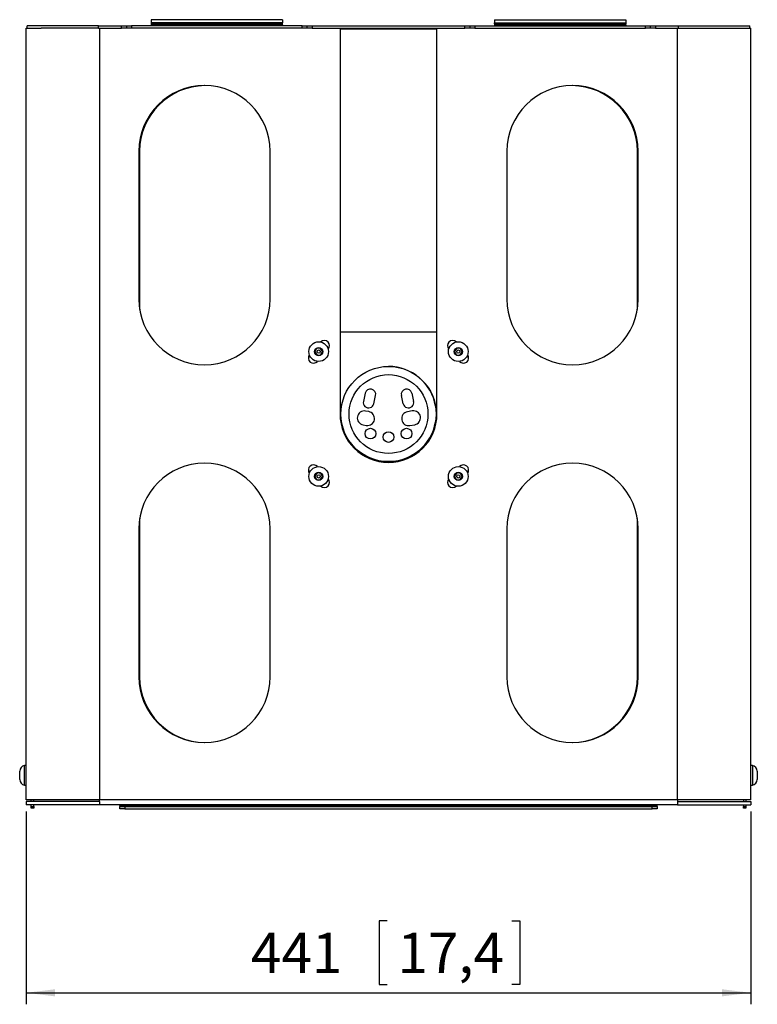
# Model space of a CAD drawing. Extents: x 97 to 2125, y 139 to 2563.
# Drawn here: x 260 to 901, y 1169 to 2026 of the extents above; entities that cross this region are included whole.
import ezdxf

# ---------------------------------------------------------------- set-up
doc = ezdxf.new("R2010")
doc.units = 0
doc.header["$LTSCALE"] = 10
doc.layers.get('0').update_dxf_attribs({"linetype": 'CONTINUOUS'})
doc.layers.add('MAATENTEKST', color=7, linetype='CONTINUOUS')
doc.styles.add('SLDTEXTSTYLE0', font='TXT', dxfattribs={"width": 0.75})
doc.dimstyles.new('SLDDIMSTYLE0', dxfattribs={"dimtxt": 35, "dimasz": 25, "dimexe": 0, "dimexo": 0.0625, "dimgap": 8.75, "dimtad": 1, "dimdec": 1, "dimlfac": 0.7, "dimrnd": 1e-09, "dimzin": 12, "dimtxsty": 'SLDTEXTSTYLE0', "dimsah": 1, "dimcen": 0.09, "dimazin": 3, "dimtfac": 1, "dimtofl": 0, "dimtmove": 0, "dimatfit": 3, "dimtolj": 1, "dimtzin": 12})

# ---------------------------------------------------------------- blocks, each defined once
blk = doc.blocks.new('*D6')
at = {"layer": 'MAATENTEKST'}
for p, q in [((265.46, 1336.91), (265.46, 1169.06)), ((895.46, 1336.91), (895.46, 1169.06)), ((579.33, 1241.73), (572.22, 1241.73)), ((572.22, 1241.73), (572.22, 1186.17)), ((687.61, 1241.73), (694.72, 1241.73)), ((694.72, 1241.73), (694.72, 1186.17)), ((572.22, 1186.17), (579.33, 1186.17)), ((694.72, 1186.17), (687.61, 1186.17)), ((265.46, 1179.06), (895.46, 1179.06))]:
    blk.add_line(p, q, dxfattribs=at)
for points in [[(265.46, 1179.06), (290.46, 1175.96), (290.46, 1182.16)], [(895.46, 1179.06), (870.46, 1182.16), (870.46, 1175.96)]]:
    blk.add_solid(points, dxfattribs=at)
at = {"layer": 'MAATENTEKST', "char_height": 35, "attachment_point": 1, "style": 'SLDTEXTSTYLE0'}
for s, insert in [('441', (460.86, 1231.28, -264.85)), ('17,4', (588.21, 1231.28, -264.85))]:
    blk.add_mtext(s, dxfattribs=dict(at, insert=insert))

msp = doc.modelspace()

# ---------------------------------------------------------------- linework, layer by layer
at = {"color": 7, "linetype": 'CONTINUOUS'}
for p, q in [((374.03, 2025.72), (374.03, 2022.91)), ((488.32, 2025.72), (374.03, 2025.72)), ((488.32, 2022.91), (374.03, 2022.91)), ((374.03, 2022.91), (374.03, 2022.02)), ((374.03, 2022.02), (374.03, 2021.32)), ((488.32, 2025.72), (488.32, 2022.91)), ((488.32, 2022.02), (488.32, 2022.91)), ((488.32, 2021.32), (488.32, 2022.02)), ((672.6, 2025.72), (786.89, 2025.72)), ((672.6, 2025.72), (672.6, 2022.91)), ((672.6, 2022.91), (786.89, 2022.91)), ((672.6, 2022.02), (672.6, 2022.91)), ((672.6, 2022.02), (672.6, 2021.32)), ((786.89, 2025.72), (786.89, 2022.91)), ((786.89, 2022.91), (786.89, 2022.02)), ((786.89, 2021.32), (786.89, 2022.02)), ((265.46, 1346.91), (265.46, 2018.34)), ((265.46, 2018.34), (278.39, 2018.34)), ((266.17, 2018.34), (266.17, 2020.49)), ((328.32, 2020.49), (266.17, 2020.49)), ((328.32, 2018.34), (278.39, 2018.34)), ((328.32, 2020.49), (348.32, 2020.49)), ((328.32, 2018.34), (348.32, 2018.34)), ((329.03, 2018.34), (348.32, 2018.34)), ((348.32, 2020.49), (352.6, 2020.49)), ((352.6, 2018.34), (348.32, 2018.34)), ((352.6, 2020.49), (352.6, 2018.34)), ((352.6, 2020.49), (356.89, 2020.49)), ((356.89, 2018.34), (352.6, 2018.34)), ((505.46, 2020.49), (356.89, 2020.49)), ((505.46, 2018.34), (356.89, 2018.34)), ((374.03, 2021.32), (374.03, 2020.49)), ((488.32, 2021.32), (488.32, 2020.49)), ((505.46, 2020.49), (509.74, 2020.49)), ((509.74, 2018.34), (505.46, 2018.34)), ((509.74, 2018.34), (509.74, 2020.49)), ((509.74, 2020.49), (514.03, 2020.49)), ((514.03, 2018.34), (509.74, 2018.34)), ((514.03, 2020.49), (646.89, 2020.49)), ((514.03, 2018.34), (646.89, 2018.34)), ((514.03, 2018.34), (538.32, 2018.34)), ((538.32, 2018.34), (538.32, 1682.63)), ((622.6, 1682.63), (622.6, 2018.34)), ((622.6, 2018.34), (646.89, 2018.34)), ((646.89, 2020.49), (651.17, 2020.49)), ((651.17, 2018.34), (646.89, 2018.34)), ((651.17, 2020.49), (651.17, 2018.34)), ((651.17, 2020.49), (655.46, 2020.49)), ((655.46, 2018.34), (651.17, 2018.34)), ((655.46, 2020.49), (804.03, 2020.49)), ((655.46, 2018.34), (804.03, 2018.34)), ((672.6, 2021.32), (672.6, 2020.49)), ((786.89, 2021.32), (786.89, 2020.49)), ((804.03, 2020.49), (808.32, 2020.49)), ((808.32, 2018.34), (804.03, 2018.34)), ((808.32, 2018.34), (808.32, 2020.49)), ((808.32, 2020.49), (812.6, 2020.49)), ((812.6, 2018.34), (808.32, 2018.34)), ((812.6, 2020.49), (832.6, 2020.49)), ((812.6, 2018.34), (832.6, 2018.34)), ((812.6, 2018.34), (831.89, 2018.34)), ((832.6, 2020.49), (894.74, 2020.49)), ((832.6, 2018.34), (882.53, 2018.34)), ((882.53, 2018.34), (895.46, 2018.34)), ((894.74, 2018.34), (894.74, 2020.49)), ((895.46, 1346.91), (895.46, 2018.34)), ((363.32, 1911.2), (363.32, 1782.63)), ((364.03, 1911.2), (364.03, 1773.62)), ((477.6, 1782.63), (477.6, 1911.2)), ((683.32, 1911.2), (683.32, 1782.63)), ((796.89, 1773.62), (796.89, 1911.2)), ((797.6, 1782.63), (797.6, 1911.2)), ((538.32, 1754.06), (622.6, 1754.06)), ((517.84, 1739.61), (516.46, 1736.61)), ((521.12, 1739.91), (517.84, 1739.61)), ((523.03, 1737.22), (521.12, 1739.91)), ((639.83, 1739.93), (637.89, 1737.26)), ((643.11, 1739.58), (639.83, 1739.93)), ((644.45, 1736.57), (643.11, 1739.58)), ((516.46, 1736.61), (518.37, 1733.92)), ((518.37, 1733.92), (521.65, 1734.22)), ((521.65, 1734.22), (523.03, 1737.22)), ((637.89, 1737.26), (639.23, 1734.25)), ((639.23, 1734.25), (642.52, 1733.9)), ((642.52, 1733.9), (644.45, 1736.57)), ((560.22, 1700.73), (558.61, 1693.66)), ((567.67, 1691.6), (569.27, 1698.67)), ((593.25, 1691.6), (591.65, 1698.67)), ((600.7, 1700.73), (602.31, 1693.66)), ((539.59, 1689.41), (539.59, 1689.41)), ((621.34, 1689.41), (621.33, 1689.41)), ((563.28, 1684.7), (560.46, 1685.19)), ((601.16, 1685.32), (596.94, 1684.57)), ((539.58, 1675.84), (539.59, 1675.84)), ((558.36, 1673.24), (561.17, 1672.74)), ((599.05, 1672.62), (603.27, 1673.36)), ((518.4, 1631.36), (516.46, 1628.69)), ((516.46, 1628.69), (517.81, 1625.67)), ((521.68, 1631.01), (518.4, 1631.36)), ((521.09, 1625.33), (523.03, 1628)), ((523.03, 1628), (521.68, 1631.01)), ((639.83, 1631.36), (637.89, 1628.69)), ((637.89, 1628.69), (639.23, 1625.67)), ((643.11, 1631.01), (639.83, 1631.36)), ((642.52, 1625.33), (644.45, 1628)), ((644.45, 1628), (643.11, 1631.01)), ((517.81, 1625.67), (521.09, 1625.33)), ((639.23, 1625.67), (642.52, 1625.33)), ((364.03, 1591.64), (364.03, 1454.06)), ((796.89, 1454.06), (796.89, 1591.64)), ((363.32, 1582.63), (363.32, 1454.06)), ((477.6, 1454.06), (477.6, 1582.63)), ((683.32, 1582.63), (683.32, 1454.06)), ((797.6, 1454.06), (797.6, 1582.63)), ((259.74, 1364.77), (259.74, 1371.91)), ((265.46, 1376.91), (264.03, 1376.91)), ((264.03, 1359.77), (264.03, 1376.91)), ((896.89, 1376.91), (895.46, 1376.91)), ((896.89, 1376.91), (896.89, 1364.86)), ((901.17, 1371.91), (901.17, 1366.89)), ((896.89, 1364.86), (896.89, 1359.77)), ((901.17, 1366.89), (901.17, 1364.77)), ((264.03, 1359.77), (265.46, 1359.77)), ((895.46, 1359.77), (896.89, 1359.77)), ((329.03, 1346.91), (265.46, 1346.91)), ((265.46, 1345.49), (265.46, 1342.63)), ((329.03, 1345.49), (265.46, 1345.49)), ((269.74, 1345.49), (269.74, 1346.91)), ((271.89, 1345.49), (271.89, 1346.91)), ((329.03, 1345.49), (329.03, 1346.91)), ((329.03, 1345.49), (329.03, 1342.63)), ((895.46, 1346.91), (831.89, 1346.91)), ((831.89, 1346.91), (831.89, 1345.49)), ((831.89, 1345.49), (831.89, 1342.63)), ((831.89, 1345.49), (895.46, 1345.49)), ((889.03, 1346.91), (889.03, 1345.49)), ((891.17, 1346.91), (891.17, 1345.49)), ((895.46, 1345.49), (895.46, 1342.63)), ((329.03, 1342.63), (265.46, 1342.63)), ((269.74, 1341.2), (269.74, 1342.63)), ((269.74, 1339.77), (269.74, 1341.2)), ((271.89, 1339.77), (269.74, 1339.77)), ((271.89, 1341.2), (271.89, 1342.63)), ((271.89, 1341.2), (271.89, 1339.77)), ((831.89, 1342.63), (329.03, 1342.63)), ((346.89, 1341.91), (346.89, 1342.63)), ((346.89, 1341.91), (346.89, 1341.2)), ((346.89, 1339.06), (346.89, 1341.2)), ((346.89, 1341.2), (351.17, 1341.2)), ((351.17, 1339.06), (346.89, 1339.06)), ((351.17, 1341.2), (809.74, 1341.2)), ((351.17, 1339.06), (809.74, 1339.06)), ((809.74, 1341.2), (814.03, 1341.2)), ((814.03, 1339.06), (809.74, 1339.06)), ((814.03, 1341.91), (814.03, 1342.63)), ((814.03, 1341.2), (814.03, 1341.91)), ((814.03, 1341.2), (814.03, 1339.06)), ((831.89, 1342.63), (895.46, 1342.63)), ((889.03, 1342.63), (889.03, 1341.2)), ((889.03, 1339.77), (889.03, 1341.2)), ((891.17, 1339.77), (889.03, 1339.77)), ((891.17, 1342.63), (891.17, 1341.2)), ((891.17, 1341.2), (891.17, 1339.77))]:
    msp.add_line(p, q, dxfattribs=at)
at = {"color": 8, "linetype": 'CONTINUOUS'}
for p, q in [((488.32, 2022.02), (374.03, 2022.02)), ((786.89, 2022.02), (672.6, 2022.02)), ((328.32, 2018.34), (328.32, 2020.49)), ((329.03, 2018.34), (329.03, 1346.91)), ((348.32, 2018.34), (348.32, 2020.49)), ((356.89, 2020.49), (356.89, 2018.34)), ((374.03, 2021.32), (488.32, 2021.32)), ((505.46, 2018.34), (505.46, 2020.49)), ((514.03, 2020.49), (514.03, 2018.34)), ((538.32, 2017.63), (622.6, 2017.63)), ((646.89, 2018.34), (646.89, 2020.49)), ((655.46, 2020.49), (655.46, 2018.34)), ((672.6, 2021.32), (786.89, 2021.32)), ((804.03, 2018.34), (804.03, 2020.49)), ((812.6, 2020.49), (812.6, 2018.34)), ((831.89, 1346.91), (831.89, 2018.34)), ((832.6, 2018.34), (832.6, 2020.49)), ((831.89, 1346.91), (329.03, 1346.91)), ((269.74, 1341.2), (271.89, 1341.2)), ((814.03, 1341.91), (346.89, 1341.91)), ((351.17, 1341.2), (351.17, 1339.06)), ((809.74, 1339.06), (809.74, 1341.2)), ((889.03, 1341.2), (891.17, 1341.2))]:
    msp.add_line(p, q, dxfattribs=at)
at = {"color": 7, "linetype": 'CONTINUOUS'}
for centre, radius in [((519.74, 1736.91), 8.57), ((641.17, 1736.91), 8.57), ((519.74, 1736.91), 1.43), ((641.17, 1736.91), 1.43), ((580.46, 1682.63), 41.43), ((564.74, 1665.56), 4.64), ((580.46, 1662.63), 4.64), ((596.17, 1665.56), 4.64), ((519.74, 1628.34), 8.57), ((641.17, 1628.34), 8.57), ((519.74, 1628.34), 1.43), ((641.17, 1628.34), 1.43)]:
    msp.add_circle(centre, radius, dxfattribs=at)
at = {"color": 8, "linetype": 'CONTINUOUS'}
for centre, radius in [((519.74, 1736.91), 3.57), ((641.17, 1736.91), 3.57), ((580.46, 1682.63), 34.29), ((519.74, 1628.34), 3.57), ((641.17, 1628.34), 3.57)]:
    msp.add_circle(centre, radius, dxfattribs=at)
at = {"color": 7, "linetype": 'CONTINUOUS'}
for centre, radius, start, end in [((420.46, 1911.2), 57.14, 90, 180), ((421.17, 1911.2), 57.14, 90.35809, 180), ((420.46, 1911.2), 57.14, 0, 90), ((740.46, 1911.2), 57.14, 90, 180), ((739.74, 1911.2), 57.14, 0, 89.6419), ((740.46, 1911.2), 57.14, 0, 90), ((420.46, 1782.63), 57.14, 180, 270), ((420.46, 1782.63), 57.14, 270, 0), ((740.46, 1782.63), 57.14, 180, 270), ((740.46, 1782.63), 57.14, 270, 0), ((524.73, 1742.03), 4.5, 317.64651, 133.17295), ((636.18, 1742.03), 4.5, 46.82705, 222.35349), ((515.21, 1731.38), 4.5, 143.23584, 318.9366), ((645.7, 1731.38), 4.5, 221.0634, 36.76416), ((580.46, 1682.63), 41.43, 9.42713, 90), ((564.74, 1699.7), 4.64, 347.20283, 167.20283), ((596.17, 1699.7), 4.64, 12.79717, 192.79717), ((563.14, 1692.63), 4.64, 167.20283, 347.20283), ((597.78, 1692.63), 4.64, 192.79717, 12.79717), ((580.46, 1682.63), 42.14, 180, 0), ((559.41, 1679.22), 6.07, 80, 260), ((562.22, 1678.72), 6.07, 260, 80), ((597.99, 1678.6), 6.07, 100, 280), ((602.21, 1679.34), 6.07, 280, 100), ((580.46, 1682.63), 41.43, 270, 350.57287), ((420.46, 1582.63), 57.14, 90, 180), ((420.46, 1582.63), 57.14, 0, 90), ((515.21, 1633.88), 4.5, 41.0634, 216.76416), ((645.7, 1633.88), 4.5, 323.23584, 138.9366), ((740.46, 1582.63), 57.14, 90, 180), ((740.46, 1582.63), 57.14, 0, 90), ((524.73, 1623.23), 4.5, 226.82705, 42.35349), ((636.18, 1623.23), 4.5, 137.64651, 313.17295), ((420.46, 1454.06), 57.14, 180, 270), ((421.17, 1454.06), 57.14, 180, 269.6419), ((420.46, 1454.06), 57.14, 270, 0), ((740.46, 1454.06), 57.14, 180, 270), ((739.74, 1454.06), 57.14, 270.35796, 0), ((740.46, 1454.06), 57.14, 270, 0), ((264.8, 1371.91), 5.06, 98.79741, 180), ((896.11, 1371.91), 5.06, 0, 81.20259), ((264.8, 1364.77), 5.06, 180, 261.20259), ((896.11, 1364.77), 5.06, 278.79741, 360)]:
    msp.add_arc(centre, radius, start, end, dxfattribs=at)

# ---------------------------------------------------------------- dimensions: what is measured, and where the dimension line sits
at = {"layer": 'MAATENTEKST'}
dim = msp.add_linear_dim(base=(895.46, 1179.06), p1=(265.46, 1346.91), p2=(895.46, 1346.91), dimstyle='SLDDIMSTYLE0', dxfattribs=at)
dim.commit()
dim.dimension.update_dxf_attribs({"geometry": '*D6', "text_midpoint": (580.46, 1179.06), "dimtype": 160})

doc.saveas('drawing.dxf')
